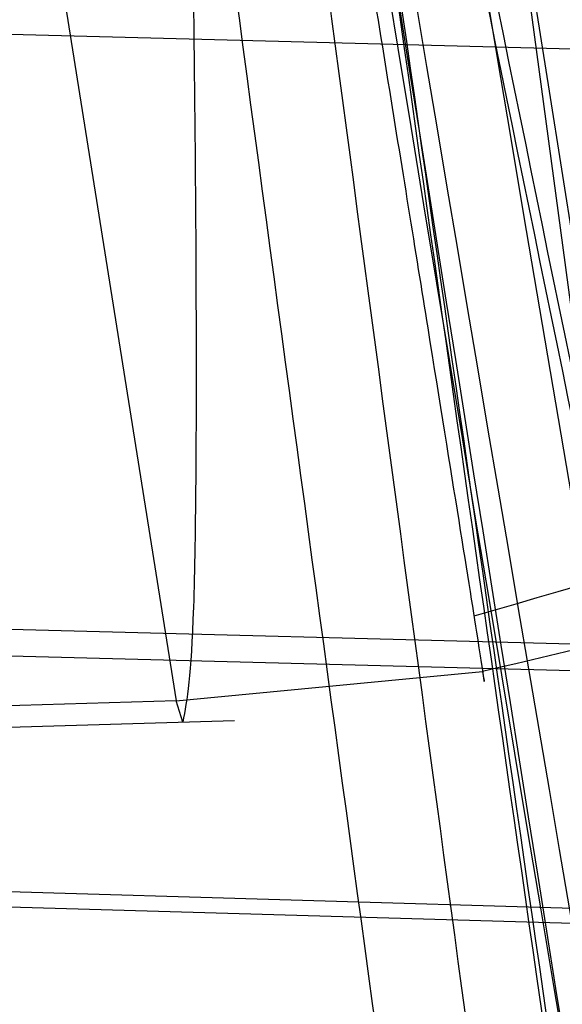
# Model space of a CAD drawing. Units: millimetres. Extents: x 17686 to 22431, y 26322 to 30805.
# Drawn here: x 19641 to 19641, y 28621 to 28621 of the extents above; entities that cross this region are included whole.
import ezdxf

# ---------------------------------------------------------------- set-up
doc = ezdxf.new("R2010")
doc.units = ezdxf.units.MM
doc.header["$LTSCALE"] = 200
doc.layers.add('OTWORY_MONTAŻOWE', color=1, linetype='Continuous')

msp = doc.modelspace()

# ---------------------------------------------------------------- linework, layer by layer
at = {"color": 7, "linetype": 'Continuous', "lineweight": 25}
for p, q in [((19640.43944563157, 28623.40532402015), (19640.72700106897, 28621.26603487079)), ((19640.43944563157, 28623.40532402022), (19640.72700106897, 28621.26603487086)), ((19640.43944563157, 28623.40532402022), (19640.72700106897, 28621.26603487086)), ((19640.66179368192, 28621.37708245837), (19640.67441409215, 28621.29768039632)), ((19640.74573470007, 28621.36734765198), (19640.5948292549, 28621.37126683509)), ((19640.60560057401, 28621.30673197519), (19640.75695413007, 28621.30281513173)), ((19640.60478517382, 28621.30387498472), (19640.76072624953, 28621.29981617923)), ((19640.60478517382, 28621.30387498479), (19640.76072624953, 28621.29981617931)), ((19640.60478517382, 28621.30387498479), (19640.76072624953, 28621.29981617931)), ((19640.67441408954, 28621.29768040893), (19640.70749089153, 28621.30084356293)), ((19640.67441408953, 28621.29768040901), (19640.70749089153, 28621.30084356301)), ((19640.67441408953, 28621.29768040901), (19640.70749089153, 28621.30084356301)), ((19640.67441408962, 28621.29768040915), (19640.60745937025, 28621.29568218574)), ((19640.67514494154, 28621.2953892889), (19640.67441408962, 28621.29768040912)), ((19640.67514494153, 28621.29538928897), (19640.67441408962, 28621.2976804092)), ((19640.67514494153, 28621.29538928897), (19640.67441408962, 28621.2976804092)), ((19640.60784704073, 28621.29338081737), (19640.68070820879, 28621.29555532177)), ((19640.60784704072, 28621.29338081743), (19640.68070820879, 28621.29555532185)), ((19640.60784704072, 28621.29338081743), (19640.68070820879, 28621.29555532185)), ((19640.61036918551, 28621.27843494212), (19640.76224008447, 28621.27398227256)), ((19640.61043554263, 28621.27679141116), (19640.77848989794, 28621.27186426191)), ((19640.61043554262, 28621.27679141124), (19640.77848989794, 28621.27186426199)), ((19640.61043554262, 28621.27679141124), (19640.77848989794, 28621.27186426199))]:
    msp.add_line(p, q, dxfattribs=at)
for centre, radius, start, end in [((19656.94750338998, 28621.30649547439), 25, 90, 180.0000000000091), ((19664.94750338998, 28613.30649547439), 25.00000000000364, 90, 180), ((19670.19086104753, 28626.27788503193), 30.00000000000147, 184.4587692278515, 190.9190903510049), ((19670.19086104753, 28626.27788503193), 29.99999999999951, 185.1992732192937, 193.6128669520689), ((19670.19086104753, 28626.27788503193), 30.00000000000146, 185.463189476405, 193.8696320186723)]:
    msp.add_arc(centre, radius, start, end, dxfattribs=at)
for points, knots in [([(19644.3419018258, 28611.0518774412), (19644.03218081481, 28611.60033408356), (19643.39958481566, 28612.72054054474), (19642.57347859602, 28614.50804902942), (19641.83207355301, 28616.41595978271), (19641.3258627449, 28618.05336823089), (19640.98830066399, 28619.38285524916), (19640.7694934275, 28620.38279768116), (19640.57592114223, 28621.44449042455), (19640.41345709808, 28622.56766186289), (19640.28974711377, 28623.75159322281), (19640.20687039386, 28624.9951326121), (19640.19627493355, 28625.84409621276), (19640.19086104754, 28626.27788502654)], [0, 0, 0, 0, 0.1179720214629273, 0.2409543626108593, 0.3689509120722961, 0.5019650876366544, 0.5626018010552353, 0.626741988655942, 0.6943858252660703, 0.7655334490922295, 0.8401849680509174, 0.9183404646805536, 0.9999999999999999, 0.9999999999999999, 0.9999999999999999, 0.9999999999999999]), ([(19640.19086104754, 28626.27788502654), (19640.20714418342, 28625.524619802), (19640.23846394791, 28624.07575334285), (19640.47665238749, 28621.99943856131), (19640.81172638382, 28620.11297062054), (19641.19492784402, 28618.53394355096), (19641.58611762507, 28617.20871108819), (19641.96790490668, 28616.08348482975), (19642.3844762239, 28614.99763913041), (19642.83226216284, 28613.95161247243), (19643.30884335703, 28612.9462767333), (19643.80791141046, 28611.98003601149), (19644.16533048375, 28611.35878595431), (19644.3419018258, 28611.0518774412)], [0, 0, 0, 0, 0.141771999131264, 0.2726910624491369, 0.392756962002567, 0.5019697999138752, 0.5779431176004269, 0.6523066397818544, 0.7250609700320123, 0.7962067540017823, 0.8657446832706339, 0.9336754996495233, 1, 1, 1, 1]), ([(19644.3419018258, 28611.05187744127), (19644.03218081481, 28611.60033408364), (19643.39958481565, 28612.72054054482), (19642.57347859602, 28614.5080490295), (19641.83207355301, 28616.41595978278), (19641.3258627449, 28618.05336823096), (19640.98830066399, 28619.38285524923), (19640.7694934275, 28620.38279768124), (19640.57592114222, 28621.44449042462), (19640.41345709808, 28622.56766186296), (19640.28974711377, 28623.75159322289), (19640.20687039386, 28624.99513261218), (19640.19627493354, 28625.84409621284), (19640.19086104753, 28626.27788502662)], [0, 0, 0, 0, 0.1179720214629241, 0.2409543626108563, 0.3689509120722937, 0.5019650876366526, 0.5626018010552337, 0.6267419886559407, 0.6943858252660693, 0.7655334490922288, 0.8401849680509168, 0.9183404646805533, 1, 1, 1, 1]), ([(19640.19086104753, 28626.27788502662), (19640.20714418342, 28625.52461980207), (19640.2384639479, 28624.07575334292), (19640.47665238749, 28621.99943856138), (19640.81172638382, 28620.11297062062), (19641.19492784402, 28618.53394355103), (19641.58611762507, 28617.20871108826), (19641.96790490668, 28616.08348482983), (19642.3844762239, 28614.99763913049), (19642.83226216284, 28613.95161247251), (19643.30884335703, 28612.94627673338), (19643.80791141046, 28611.98003601157), (19644.16533048375, 28611.35878595439), (19644.3419018258, 28611.05187744127)], [0, 0, 0, 0, 0.141771999131264, 0.2726910624491369, 0.392756962002567, 0.5019697999138752, 0.5779431176004269, 0.6523066397818545, 0.7250609700320124, 0.7962067540017823, 0.865744683270634, 0.9336754996495233, 1, 1, 1, 1]), ([(19644.3419018258, 28611.05187744127), (19644.03218081481, 28611.60033408364), (19643.39958481565, 28612.72054054482), (19642.57347859602, 28614.5080490295), (19641.83207355301, 28616.41595978278), (19641.3258627449, 28618.05336823096), (19640.98830066399, 28619.38285524923), (19640.7694934275, 28620.38279768124), (19640.57592114222, 28621.44449042462), (19640.41345709808, 28622.56766186296), (19640.28974711377, 28623.75159322289), (19640.20687039386, 28624.99513261218), (19640.19627493354, 28625.84409621284), (19640.19086104753, 28626.27788502662)], [0, 0, 0, 0, 0.1179720214629277, 0.2409543626108561, 0.3689509120722935, 0.5019650876366588, 0.5626018010552334, 0.6267419886559406, 0.6943858252660691, 0.7655334490922286, 0.8401849680509167, 0.9183404646805533, 1, 1, 1, 1]), ([(19640.19086104753, 28626.27788502662), (19640.20714418342, 28625.52461980207), (19640.2384639479, 28624.07575334292), (19640.47665238749, 28621.99943856138), (19640.81172638382, 28620.11297062062), (19641.19492784402, 28618.53394355103), (19641.58611762507, 28617.20871108826), (19641.96790490668, 28616.08348482983), (19642.3844762239, 28614.99763913049), (19642.83226216284, 28613.95161247251), (19643.30884335703, 28612.94627673338), (19643.80791141046, 28611.98003601156), (19644.16533048375, 28611.35878595439), (19644.3419018258, 28611.05187744127)], [0, 0, 0, 0, 0.141771999131264, 0.272691062449137, 0.3927569620025672, 0.5019697999138755, 0.5779431176004272, 0.6523066397818547, 0.7250609700320125, 0.7962067540017826, 0.865744683270634, 0.9336754996495236, 1, 1, 1, 1]), ([(19640.31144240015, 28625.3999658599), (19640.34725219486, 28624.67206596377), (19640.41879608552, 28623.21780488796), (19640.64830910995, 28621.77898786583), (19640.76294420124, 28621.0603405425)], [0, 0, 0, 0, 0.500529037205968, 1, 1, 1, 1]), ([(19640.31144240015, 28625.39996585996), (19640.34725219486, 28624.67206596384), (19640.41879608552, 28623.21780488803), (19640.64830910995, 28621.7789878659), (19640.76294420124, 28621.06034054258)], [0, 0, 0, 0, 0.500529037205968, 1, 1, 1, 1]), ([(19640.31144240015, 28625.39996585996), (19640.34725219486, 28624.67206596384), (19640.41879608552, 28623.21780488803), (19640.64830910995, 28621.7789878659), (19640.76294420124, 28621.06034054258)], [0, 0, 0, 0, 0.5005290372059679, 1, 1, 1, 1]), ([(19640.55632557315, 28625.3204304421), (19640.59191212497, 28624.61496446289), (19640.66301142339, 28623.20549561546), (19640.88375389473, 28621.81064216727), (19640.99401055862, 28621.11393941284)], [0, 0, 0, 0, 0.5005190292024144, 1, 1, 1, 1]), ([(19640.55632557315, 28625.32043044217), (19640.59191212497, 28624.61496446296), (19640.66301142338, 28623.20549561553), (19640.88375389473, 28621.81064216734), (19640.99401055861, 28621.11393941292)], [0, 0, 0, 0, 0.5005190292023841, 1, 1, 1, 1]), ([(19640.55632557315, 28625.32043044217), (19640.59191212497, 28624.61496446296), (19640.66301142338, 28623.20549561553), (19640.88375389473, 28621.81064216734), (19640.99401055861, 28621.11393941292)], [0, 0, 0, 0, 0.5005190292023812, 1, 1, 1, 1]), ([(19640.96980634932, 28621.25270253251), (19640.88944772116, 28621.75928669467), (19640.72872983687, 28622.77245897773), (19640.64722377777, 28623.79515524693), (19640.60647058898, 28624.30650537951)], [0, 0, 0, 0, 0.4999980463667014, 1, 1, 1, 1]), ([(19640.96980634932, 28621.25270253258), (19640.88944772115, 28621.75928669474), (19640.72872983686, 28622.7724589778), (19640.64722377777, 28623.79515524701), (19640.60647058898, 28624.30650537958)], [0, 0, 0, 0, 0.4999980463666777, 1, 1, 1, 1]), ([(19640.96980634932, 28621.25270253258), (19640.88944772115, 28621.75928669474), (19640.72872983686, 28622.7724589778), (19640.64722377777, 28623.79515524701), (19640.60647058898, 28624.30650537958)], [0, 0, 0, 0, 0.4999980463666683, 1, 1, 1, 1]), ([(19640.73814321916, 28621.12455568632), (19640.65387097011, 28621.65163103421), (19640.4853319761, 28622.70574730511), (19640.40192611852, 28623.77009359014), (19640.36022455165, 28624.30224935317)], [0, 0, 0, 0, 0.5000163287922768, 0.9999999999999999, 0.9999999999999999, 0.9999999999999999, 0.9999999999999999]), ([(19640.73814321916, 28621.12455568639), (19640.65387097011, 28621.65163103429), (19640.48533197609, 28622.70574730518), (19640.40192611852, 28623.77009359022), (19640.36022455164, 28624.30224935324)], [0, 0, 0, 0, 0.5000163287922768, 0.9999999999999999, 0.9999999999999999, 0.9999999999999999, 0.9999999999999999]), ([(19640.73814321916, 28621.12455568639), (19640.65387097011, 28621.65163103429), (19640.48533197609, 28622.70574730518), (19640.40192611852, 28623.77009359022), (19640.36022455164, 28624.30224935324)], [0, 0, 0, 0, 0.5000163287922768, 0.9999999999999999, 0.9999999999999999, 0.9999999999999999, 0.9999999999999999]), ([(19641.06499174597, 28620.72754693925), (19640.96970231729, 28621.26823204359), (19640.7787068793, 28622.35196598702), (19640.67878115421, 28623.44796831651), (19640.62870931753, 28623.99716472793)], [0, 0, 0, 0, 0.498909448776297, 1, 1, 1, 1]), ([(19641.06499174597, 28620.72754693932), (19640.96970231729, 28621.26823204366), (19640.7787068793, 28622.35196598709), (19640.6787811542, 28623.44796831658), (19640.62870931753, 28623.997164728)], [0, 0, 0, 0, 0.4989094487762982, 0.9999999999999999, 0.9999999999999999, 0.9999999999999999, 0.9999999999999999]), ([(19641.06499174597, 28620.72754693932), (19640.96970231729, 28621.26823204366), (19640.7787068793, 28622.35196598709), (19640.6787811542, 28623.44796831658), (19640.62870931753, 28623.997164728)], [0, 0, 0, 0, 0.498909448776324, 1, 1, 1, 1]), ([(19640.83550745549, 28620.59890390127), (19640.73692418684, 28621.15355764308), (19640.53976222406, 28622.26283938939), (19640.43724945888, 28623.38494452205), (19640.38599426553, 28623.94598407097)], [0, 0, 0, 0, 0.5000116008858753, 1, 1, 1, 1]), ([(19640.83550745549, 28620.59890390135), (19640.73692418684, 28621.15355764315), (19640.53976222406, 28622.26283938946), (19640.43724945888, 28623.38494452212), (19640.38599426553, 28623.94598407104)], [0, 0, 0, 0, 0.5000116008858753, 1, 1, 1, 1]), ([(19640.83550745549, 28620.59890390135), (19640.73692418684, 28621.15355764315), (19640.53976222406, 28622.26283938946), (19640.43724945888, 28623.38494452212), (19640.38599426553, 28623.94598407104)], [0, 0, 0, 0, 0.5000116008858755, 1, 1, 1, 1]), ([(19640.42449330308, 28623.55598322901), (19640.50563424591, 28622.82704715456), (19640.66789817241, 28621.36933634322), (19640.98917640388, 28619.93729915623), (19641.14979774029, 28619.22135981075)], [0, 0, 0, 0, 0.5000553393564657, 1, 1, 1, 1]), ([(19640.42449330308, 28623.55598322908), (19640.50563424591, 28622.82704715463), (19640.66789817241, 28621.3693363433), (19640.98917640388, 28619.93729915631), (19641.14979774029, 28619.22135981083)], [0, 0, 0, 0, 0.5000553393564657, 1, 1, 1, 1]), ([(19640.42449330308, 28623.55598322908), (19640.50563424591, 28622.82704715463), (19640.6678981724, 28621.3693363433), (19640.98917640388, 28619.93729915631), (19641.14979774029, 28619.22135981082)], [0, 0, 0, 0, 0.5000553393564657, 1, 1, 1, 1]), ([(19640.67160714066, 28623.49650777454), (19640.75117825473, 28622.7900378145), (19640.91030209251, 28621.37726117251), (19641.22007748902, 28619.98880209531), (19641.37494728652, 28619.29465279054)], [0, 0, 0, 0, 0.500057786235764, 1, 1, 1, 1]), ([(19640.67160714066, 28623.49650777462), (19640.75117825472, 28622.79003781458), (19640.91030209251, 28621.37726117259), (19641.22007748902, 28619.98880209539), (19641.37494728652, 28619.29465279062)], [0, 0, 0, 0, 0.5000577862357831, 1, 1, 1, 1]), ([(19640.67160714066, 28623.49650777462), (19640.75117825472, 28622.79003781458), (19640.91030209251, 28621.37726117259), (19641.22007748902, 28619.98880209539), (19641.37494728652, 28619.29465279062)], [0, 0, 0, 0, 0.5000577862358099, 1, 1, 1, 1]), ([(19641.39036602245, 28619.23133281573), (19641.23416463396, 28619.92415469921), (19640.92173665604, 28621.30991024334), (19640.75941218036, 28622.72123382238), (19640.67824339584, 28623.42695253167)], [0, 0, 0, 0, 0.4999596692307462, 1, 1, 1, 1]), ([(19641.39036602245, 28619.2313328158), (19641.23416463395, 28619.92415469928), (19640.92173665604, 28621.30991024341), (19640.75941218035, 28622.72123382246), (19640.67824339584, 28623.42695253174)], [0, 0, 0, 0, 0.4999596692307459, 1, 1, 1, 1]), ([(19641.39036602245, 28619.2313328158), (19641.23416463395, 28619.92415469928), (19640.92173665604, 28621.30991024341), (19640.75941218035, 28622.72123382246), (19640.67824339584, 28623.42695253174)], [0, 0, 0, 0, 0.4999596692307742, 1, 1, 1, 1]), ([(19641.16620614473, 28619.09055453018), (19641.00411282467, 28619.80521874064), (19640.67989846875, 28621.23466935971), (19640.51417404072, 28622.69112093255), (19640.43130474314, 28623.41940897215)], [0, 0, 0, 0, 0.4999572569489487, 1, 1, 1, 1]), ([(19641.16620614472, 28619.09055453025), (19641.00411282467, 28619.80521874071), (19640.67989846874, 28621.23466935979), (19640.51417404072, 28622.69112093262), (19640.43130474313, 28623.41940897222)], [0, 0, 0, 0, 0.4999572569489487, 1, 1, 1, 1]), ([(19641.16620614472, 28619.09055453025), (19641.00411282467, 28619.80521874071), (19640.67989846874, 28621.23466935979), (19640.51417404072, 28622.69112093262), (19640.43130474313, 28623.41940897222)], [0, 0, 0, 0, 0.4999572569489487, 1, 1, 1, 1]), ([(19640.76429387349, 28620.4403218116), (19640.76596599891, 28620.43188624022), (19640.76938167905, 28620.41465474967), (19640.7398012797, 28620.56387390241), (19640.68831507954, 28620.83398165493), (19640.62117076831, 28621.20913103127), (19640.54877764755, 28621.64985990264), (19640.48160627657, 28622.10336555189), (19640.44119382215, 28622.40783233087), (19640.42369262165, 28622.54756636392), (19640.42091666662, 28622.5697302944)], [0, 0, 0, 0, 0.1311559287850427, 0.2679145303965451, 0.4057621242915186, 0.5459132649325952, 0.6872388431047488, 0.8322805511037161, 0.9733971594223351, 1, 1, 1, 1]), ([(19640.76429387349, 28620.44032181168), (19640.76596599891, 28620.43188624029), (19640.76938167904, 28620.41465474975), (19640.73980127969, 28620.56387390249), (19640.68831507954, 28620.833981655), (19640.62117076831, 28621.20913103134), (19640.54877764755, 28621.64985990271), (19640.48160627657, 28622.10336555196), (19640.44119382215, 28622.40783233095), (19640.42369262164, 28622.547566364), (19640.42091666662, 28622.56973029447)], [0, 0, 0, 0, 0.1311559287850427, 0.2679145303965451, 0.4057621242915186, 0.5459132649325952, 0.6872388431047488, 0.8322805511037161, 0.9733971594223351, 1, 1, 1, 1]), ([(19640.76429387349, 28620.44032181168), (19640.76596599891, 28620.43188624029), (19640.76938167904, 28620.41465474975), (19640.73980127969, 28620.56387390249), (19640.68831507954, 28620.833981655), (19640.62117076831, 28621.20913103134), (19640.54877764755, 28621.64985990271), (19640.48160627657, 28622.10336555196), (19640.44119382215, 28622.40783233095), (19640.42369262164, 28622.547566364), (19640.42091666662, 28622.56973029447)], [0, 0, 0, 0, 0.1311559287850441, 0.2679145303965569, 0.4057621242915147, 0.5459132649326217, 0.6872388431047767, 0.8322805511037457, 0.9733971594223347, 1, 1, 1, 1]), ([(19640.54857600253, 28622.56762802693), (19640.56047460811, 28622.4574600948), (19640.58420917959, 28622.2377042045), (19640.63018848979, 28621.84571339513), (19640.68017538001, 28621.45057712333), (19640.73054594253, 28621.07920445011), (19640.77543441648, 28620.76617778478), (19640.80909881877, 28620.5414296707), (19640.82840588588, 28620.41591545414), (19640.82574239605, 28620.43322422189), (19640.82441081054, 28620.44187756993)], [0, 0, 0, 0, 0.125213640686908, 0.2497680999653479, 0.3746669012227327, 0.4995197359077259, 0.6245103536016972, 0.7496270609325029, 0.8748285138930333, 1, 1, 1, 1]), ([(19640.54857600253, 28622.56762802701), (19640.5604746081, 28622.45746009487), (19640.58420917959, 28622.23770420458), (19640.63018848979, 28621.84571339521), (19640.68017538001, 28621.4505771234), (19640.73054594252, 28621.07920445019), (19640.77543441648, 28620.76617778485), (19640.80909881876, 28620.54142967078), (19640.82840588588, 28620.41591545421), (19640.82574239605, 28620.43322422196), (19640.82441081053, 28620.44187757001)], [0, 0, 0, 0, 0.1252136406868045, 0.2497680999652812, 0.3746669012226929, 0.4995197359076727, 0.6245103536018541, 0.7496270609326967, 0.8748285138929963, 1, 1, 1, 1]), ([(19640.54857600253, 28622.56762802701), (19640.5604746081, 28622.45746009487), (19640.58420917959, 28622.23770420458), (19640.63018848979, 28621.84571339521), (19640.68017538001, 28621.4505771234), (19640.73054594252, 28621.07920445019), (19640.77543441648, 28620.76617778485), (19640.80909881876, 28620.54142967078), (19640.82840588588, 28620.41591545421), (19640.82574239605, 28620.43322422196), (19640.82441081053, 28620.44187757001)], [0, 0, 0, 0, 0.1252136406867999, 0.249768099965204, 0.3746669012226704, 0.4995197359076634, 0.6245103536018675, 0.7496270609327069, 0.8748285138930011, 1, 1, 1, 1]), ([(19640.90546892854, 28620.52813461193), (19640.90355822092, 28620.53518047776), (19640.89972208438, 28620.54932649529), (19640.8802256558, 28620.62234541275), (19640.85301892234, 28620.72762078125), (19640.8084015038, 28620.91016306014), (19640.74343574863, 28621.19646358271), (19640.6662096295, 28621.5778922814), (19640.59727868849, 28621.95547274888), (19640.55117261317, 28622.23123381387), (19640.52424509371, 28622.39839533532), (19640.50979978801, 28622.49014944804), (19640.50097508529, 28622.54644801951), (19640.50056862196, 28622.54905366537), (19640.50036641553, 28622.55034991593)], [0, 0, 0, 0, 0.05963518486159604, 0.1197298373816068, 0.1806217523861675, 0.2430235165043527, 0.3702749368221137, 0.5002351228662671, 0.6303164477462373, 0.7576841933919268, 0.8199173129118468, 0.8808775204513659, 0.9407392296015712, 1, 1, 1, 1]), ([(19640.90546892853, 28620.52813461201), (19640.90355822092, 28620.53518047784), (19640.89972208438, 28620.54932649536), (19640.8802256558, 28620.62234541283), (19640.85301892233, 28620.72762078133), (19640.8084015038, 28620.91016306022), (19640.74343574863, 28621.19646358279), (19640.6662096295, 28621.57789228148), (19640.59727868849, 28621.95547274896), (19640.55117261317, 28622.23123381395), (19640.52424509371, 28622.3983953354), (19640.50979978801, 28622.49014944812), (19640.50097508529, 28622.54644801958), (19640.50056862196, 28622.54905366544), (19640.50036641553, 28622.550349916)], [0, 0, 0, 0, 0.05963518486159091, 0.1197298373811873, 0.180621752386081, 0.2430235165045852, 0.3702749368221405, 0.5002351228662828, 0.6303164477462417, 0.7576841933919204, 0.819917312911835, 0.8808775204510921, 0.9407392296015763, 1, 1, 1, 1]), ([(19640.90546892853, 28620.52813461201), (19640.90355822092, 28620.53518047784), (19640.89972208438, 28620.54932649536), (19640.8802256558, 28620.62234541283), (19640.85301892233, 28620.72762078133), (19640.8084015038, 28620.91016306022), (19640.74343574863, 28621.19646358278), (19640.6662096295, 28621.57789228148), (19640.59727868849, 28621.95547274896), (19640.55117261317, 28622.23123381395), (19640.52424509371, 28622.3983953354), (19640.50979978801, 28622.49014944812), (19640.50097508529, 28622.54644801958), (19640.50056862196, 28622.54905366544), (19640.50036641553, 28622.550349916)], [0, 0, 0, 0, 0.05963518486158877, 0.1197298373811892, 0.1806217523861085, 0.2430235165045178, 0.3702749368221466, 0.5002351228662616, 0.6303164477462652, 0.7576841933920299, 0.8199173129118388, 0.8808775204510815, 0.9407392296015696, 1, 1, 1, 1]), ([(19640.50036641653, 28622.55034991593), (19640.50144304211, 28622.54335808054), (19640.50360239247, 28622.52933480018), (19640.51514894355, 28622.45651215179), (19640.53214359325, 28622.35068761556), (19640.56217783981, 28622.16720479591), (19640.6116925534, 28621.87824839012), (19640.68319326767, 28621.49594224738), (19640.76097174385, 28621.11992737237), (19640.82416566739, 28620.84625611441), (19640.86551900613, 28620.67996463608), (19640.8892307794, 28620.58834983375), (19640.90436091832, 28620.53200091327), (19640.9051008741, 28620.52941890922), (19640.90546893053, 28620.52813461193)], [0, 0, 0, 0, 0.059456657323591, 0.1192501437764797, 0.1799548793530779, 0.242142632149892, 0.3689703135997781, 0.4988048306877986, 0.6290702285668708, 0.7567853417463465, 0.819288197698416, 0.8804750380080747, 0.9405478914500863, 1, 1, 1, 1]), ([(19640.50036641653, 28622.550349916), (19640.5014430421, 28622.54335808062), (19640.50360239247, 28622.52933480026), (19640.51514894355, 28622.45651215186), (19640.53214359324, 28622.35068761563), (19640.56217783981, 28622.16720479599), (19640.6116925534, 28621.8782483902), (19640.68319326766, 28621.49594224746), (19640.76097174385, 28621.11992737245), (19640.82416566739, 28620.84625611448), (19640.86551900613, 28620.67996463615), (19640.88923077939, 28620.58834983383), (19640.90436091831, 28620.53200091335), (19640.9051008741, 28620.5294189093), (19640.90546893053, 28620.52813461201)], [0, 0, 0, 0, 0.05945665732358851, 0.1192501437764747, 0.1799548793530704, 0.2421426321500817, 0.3689703135998323, 0.4988048306878474, 0.6290702285669142, 0.7567853417463846, 0.8192881976984514, 0.880475038008363, 0.9405478914500888, 1, 1, 1, 1]), ([(19640.50036641653, 28622.550349916), (19640.5014430421, 28622.54335808062), (19640.50360239247, 28622.52933480026), (19640.51514894355, 28622.45651215186), (19640.53214359324, 28622.35068761563), (19640.56217783981, 28622.16720479599), (19640.6116925534, 28621.8782483902), (19640.68319326766, 28621.49594224746), (19640.76097174385, 28621.11992737245), (19640.82416566739, 28620.84625611448), (19640.86551900613, 28620.67996463615), (19640.8892307794, 28620.58834983383), (19640.90436091831, 28620.53200091335), (19640.9051008741, 28620.5294189093), (19640.90546893053, 28620.52813461201)], [0, 0, 0, 0, 0.05945665732358648, 0.119250143776211, 0.1799548793530438, 0.2421426321500523, 0.3689703135997646, 0.4988048306877381, 0.6290702285668044, 0.7567853417464084, 0.8192881976984486, 0.8804750380081043, 0.9405478914500888, 0.9999999999999999, 0.9999999999999999, 0.9999999999999999, 0.9999999999999999]), ([(19640.74619671965, 28620.53230041256), (19640.74539863217, 28620.53636149744), (19640.74379748848, 28620.54450895071), (19640.72136266913, 28620.66039721121), (19640.68619332856, 28620.84725372277), (19640.63756045709, 28621.11695681745), (19640.57931162196, 28621.46079259666), (19640.51929861827, 28621.84494384161), (19640.4711917409, 28622.18290248181), (19640.43968634774, 28622.42070586408), (19640.4260929217, 28622.52835408932), (19640.42418304311, 28622.54359755038), (19640.42358863107, 28622.54834177696)], [0, 0, 0, 0, 0.08367958209863843, 0.1678801367382022, 0.259426738749952, 0.3642718576774038, 0.4840401774287066, 0.6177057577801623, 0.7525157160883386, 0.8531603440100661, 0.9542990534889676, 1, 1, 1, 1]), ([(19640.42358863114, 28622.5483417773), (19640.42409893024, 28622.54422511221), (19640.42512639729, 28622.53593636991), (19640.43998273211, 28622.41876442265), (19640.46497189435, 28622.22958131271), (19640.50292502763, 28621.95826879857), (19640.55467316251, 28621.61484024003), (19640.61729493439, 28621.2324421256), (19640.67694769048, 28620.89673003643), (19640.72150952386, 28620.65937012419), (19640.74230483079, 28620.55224594586), (19640.74527795409, 28620.53700899234), (19640.74619671965, 28620.53230041256)], [0, 0, 0, 0, 0.08370312623789651, 0.1685329329866612, 0.2603960252090149, 0.3651375461176858, 0.4843168591716487, 0.616872054336455, 0.7522886228482737, 0.8532131486758406, 0.954639383779815, 1, 1, 1, 1]), ([(19640.74619671965, 28620.53230041264), (19640.74539863217, 28620.53636149752), (19640.74379748848, 28620.54450895078), (19640.72136266913, 28620.66039721128), (19640.68619332856, 28620.84725372285), (19640.63756045709, 28621.11695681753), (19640.57931162195, 28621.46079259674), (19640.51929861827, 28621.84494384169), (19640.4711917409, 28622.18290248188), (19640.43968634773, 28622.42070586416), (19640.4260929217, 28622.52835408939), (19640.42418304311, 28622.54359755046), (19640.42358863106, 28622.54834177704)], [0, 0, 0, 0, 0.08367958209863843, 0.1678801367382022, 0.259426738749952, 0.3642718576774038, 0.4840401774287066, 0.6177057577801623, 0.7525157160883386, 0.8531603440100661, 0.9542990534889676, 1, 1, 1, 1]), ([(19640.42358863114, 28622.54834177738), (19640.42409893024, 28622.54422511228), (19640.42512639729, 28622.53593636999), (19640.43998273211, 28622.41876442272), (19640.46497189435, 28622.22958131279), (19640.50292502763, 28621.95826879865), (19640.55467316251, 28621.6148402401), (19640.61729493439, 28621.23244212568), (19640.67694769048, 28620.8967300365), (19640.72150952385, 28620.65937012427), (19640.74230483079, 28620.55224594594), (19640.74527795408, 28620.53700899242), (19640.74619671965, 28620.53230041263)], [0, 0, 0, 0, 0.08370312623789651, 0.1685329329866612, 0.2603960252090149, 0.3651375461176858, 0.4843168591716487, 0.616872054336455, 0.7522886228482737, 0.8532131486758406, 0.954639383779815, 1, 1, 1, 1]), ([(19640.74619671965, 28620.53230041264), (19640.74539863217, 28620.53636149752), (19640.74379748848, 28620.54450895078), (19640.72136266913, 28620.66039721128), (19640.68619332856, 28620.84725372285), (19640.63756045709, 28621.11695681753), (19640.57931162195, 28621.46079259674), (19640.51929861827, 28621.84494384169), (19640.4711917409, 28622.18290248188), (19640.43968634773, 28622.42070586416), (19640.4260929217, 28622.52835408939), (19640.42418304311, 28622.54359755046), (19640.42358863106, 28622.54834177704)], [0, 0, 0, 0, 0.08367958209863768, 0.1678801367381889, 0.2594267387499388, 0.3642718576774225, 0.4840401774287256, 0.6177057577801813, 0.752515716088324, 0.8531603440100518, 0.9542990534889668, 0.9999999999999999, 0.9999999999999999, 0.9999999999999999, 0.9999999999999999]), ([(19640.42358863114, 28622.54834177738), (19640.42409893024, 28622.54422511228), (19640.42512639729, 28622.53593636999), (19640.43998273211, 28622.41876442272), (19640.46497189435, 28622.22958131279), (19640.50292502763, 28621.95826879865), (19640.55467316251, 28621.6148402401), (19640.61729493439, 28621.23244212568), (19640.67694769048, 28620.8967300365), (19640.72150952385, 28620.65937012426), (19640.74230483079, 28620.55224594594), (19640.74527795408, 28620.53700899242), (19640.74619671965, 28620.53230041263)], [0, 0, 0, 0, 0.08370312623790088, 0.1685329329866656, 0.260396025208994, 0.3651375461176649, 0.4843168591716278, 0.6168720543364341, 0.7522886228482527, 0.8532131486758459, 0.9546393837798203, 1, 1, 1, 1]), ([(19640.75695413053, 28621.30281513193), (19640.75785858448, 28621.29933095916), (19640.75967162981, 28621.29234667523), (19640.75509839795, 28621.31051771592), (19640.74578372931, 28621.34767050099), (19640.72639368966, 28621.42414399531), (19640.69207236288, 28621.56643074223), (19640.64334495912, 28621.77876706816), (19640.59516042296, 28622.00506812342), (19640.55468018062, 28622.2113517587), (19640.52552440202, 28622.36951086386), (19640.51843456579, 28622.41059066006), (19640.51489475353, 28622.43110097393)], [0, 0, 0, 0, 0.06250961645219266, 0.1253051838568076, 0.1880899895421729, 0.2504981904171527, 0.3758071941669121, 0.5014100131704502, 0.6265328116776806, 0.7516647411722015, 0.8760112129388555, 1, 1, 1, 1]), ([(19640.75695413053, 28621.302815132), (19640.75785858448, 28621.29933095924), (19640.75967162981, 28621.29234667531), (19640.75509839795, 28621.31051771599), (19640.74578372931, 28621.34767050107), (19640.72639368966, 28621.42414399539), (19640.69207236287, 28621.56643074231), (19640.64334495912, 28621.77876706823), (19640.59516042296, 28622.0050681235), (19640.55468018062, 28622.21135175877), (19640.52552440202, 28622.36951086394), (19640.51843456579, 28622.41059066014), (19640.51489475353, 28622.431100974)], [0, 0, 0, 0, 0.06250961645221181, 0.1253051838573387, 0.1880899895422367, 0.250498190417684, 0.375807194166826, 0.5014100131703962, 0.6265328116776346, 0.7516647411721876, 0.8760112129390543, 1, 1, 1, 1]), ([(19640.75695413053, 28621.302815132), (19640.75785858448, 28621.29933095924), (19640.75967162981, 28621.29234667531), (19640.75509839795, 28621.31051771599), (19640.74578372931, 28621.34767050107), (19640.72639368966, 28621.42414399539), (19640.69207236287, 28621.56643074231), (19640.64334495912, 28621.77876706823), (19640.59516042296, 28622.0050681235), (19640.55468018062, 28622.21135175877), (19640.52552440202, 28622.36951086394), (19640.51843456579, 28622.41059066014), (19640.51489475353, 28622.431100974)], [0, 0, 0, 0, 0.06250961645223696, 0.1253051838568932, 0.1880899895420684, 0.2504981904172995, 0.3758071941668167, 0.501410013170494, 0.6265328116778549, 0.751664741172449, 0.8760112129390043, 1, 1, 1, 1]), ([(19640.57285163153, 28622.19675953193), (19640.59115029611, 28622.0995968406), (19640.62768311911, 28621.90561397416), (19640.68384489354, 28621.63952393195), (19640.72002780058, 28621.47864732968), (19640.73918639364, 28621.39518940084), (19640.74355788597, 28621.3766029475), (19640.74573469953, 28621.36734769993)], [0, 0, 0, 0, 0.2507884624377422, 0.5006928497371188, 0.7500207914057291, 0.8755211969459064, 1, 1, 1, 1]), ([(19640.57285163153, 28622.196759532), (19640.5911502961, 28622.09959684067), (19640.62768311911, 28621.90561397424), (19640.68384489353, 28621.63952393203), (19640.72002780058, 28621.47864732976), (19640.73918639364, 28621.39518940091), (19640.74355788597, 28621.37660294758), (19640.74573469953, 28621.3673477)], [0, 0, 0, 0, 0.2507884624377549, 0.5006928497371443, 0.7500207914057672, 0.8755211969466383, 1, 1, 1, 1]), ([(19640.57285163153, 28622.196759532), (19640.5911502961, 28622.09959684067), (19640.62768311911, 28621.90561397424), (19640.68384489353, 28621.63952393203), (19640.72002780058, 28621.47864732976), (19640.73918639364, 28621.39518940091), (19640.74355788597, 28621.37660294758), (19640.74573469953, 28621.3673477)], [0, 0, 0, 0, 0.2507884624377741, 0.5006928497371826, 0.750020791405984, 0.8755211969459125, 1, 1, 1, 1]), ([(19640.49015910926, 28622.05079331613), (19640.51404600801, 28621.88875333015), (19640.56181854417, 28621.56468191464), (19640.63214915816, 28621.14713367143), (19640.68658207657, 28620.8452953431), (19640.70315295393, 28620.75735290613), (19640.71074636163, 28620.71705432904)], [0, 0, 0, 0, 0.2598581214282633, 0.5197025211637852, 0.7799093857060349, 1, 1, 1, 1]), ([(19640.49015910926, 28622.0507933162), (19640.51404600801, 28621.88875333022), (19640.56181854417, 28621.56468191471), (19640.63214915816, 28621.14713367151), (19640.68658207657, 28620.84529534318), (19640.70315295393, 28620.75735290621), (19640.71074636163, 28620.71705432911)], [0, 0, 0, 0, 0.2598581214282633, 0.5197025211637852, 0.7799093857060349, 1, 1, 1, 1]), ([(19640.49015910926, 28622.0507933162), (19640.51404600801, 28621.88875333022), (19640.56181854417, 28621.56468191471), (19640.63214915816, 28621.14713367151), (19640.68658207657, 28620.84529534318), (19640.70315295393, 28620.75735290621), (19640.71074636163, 28620.71705432911)], [0, 0, 0, 0, 0.2598581214282666, 0.5197025211637428, 0.779909385706032, 0.9999999999999999, 0.9999999999999999, 0.9999999999999999, 0.9999999999999999]), ([(19640.77354326114, 28620.71870387021), (19640.76649556745, 28620.76603273019), (19640.75238781458, 28620.86077349071), (19640.70716287145, 28621.17777055065), (19640.65247593111, 28621.58371799426), (19640.61481097768, 28621.89516792669), (19640.59597429468, 28622.05092767457)], [0, 0, 0, 0, 0.2498426974592102, 0.5001237548922423, 0.750006052962387, 1, 1, 1, 1]), ([(19640.77354326114, 28620.71870387028), (19640.76649556745, 28620.76603273027), (19640.75238781458, 28620.86077349079), (19640.70716287145, 28621.17777055072), (19640.65247593111, 28621.58371799434), (19640.61481097768, 28621.89516792676), (19640.59597429467, 28622.05092767465)], [0, 0, 0, 0, 0.2498426974591968, 0.5001237548924327, 0.7500060529623431, 1, 1, 1, 1]), ([(19640.77354326114, 28620.71870387028), (19640.76649556745, 28620.76603273027), (19640.75238781458, 28620.86077349079), (19640.70716287145, 28621.17777055072), (19640.65247593111, 28621.58371799434), (19640.61481097768, 28621.89516792676), (19640.59597429467, 28622.05092767465)], [0, 0, 0, 0, 0.2498426974590876, 0.5001237548926103, 0.7500060529626028, 1, 1, 1, 1]), ([(19640.5815752906, 28621.45189322049), (19640.61559162414, 28621.25100559512), (19640.68368980194, 28620.84884346285), (19640.78614201133, 28620.32581561136), (19640.86928307906, 28619.93118268842), (19640.91835957992, 28619.71111278283), (19640.92157579711, 28619.69687907384), (19640.87690411873, 28619.89655606234), (19640.79321149343, 28620.28978037015), (19640.68762890822, 28620.83026993076), (19640.6040879433, 28621.30833958156), (19640.56150239507, 28621.57703587561), (19640.55196316468, 28621.63722427187)], [0, 0, 0, 0, 0.1037025021044026, 0.2076047207565618, 0.3132693835799897, 0.4214529471028207, 0.5310311160363536, 0.6413772583114533, 0.7524511530733018, 0.8618494992360248, 0.9690540685980974, 1, 1, 1, 1]), ([(19640.58157529059, 28621.45189322057), (19640.61559162414, 28621.25100559519), (19640.68368980194, 28620.84884346293), (19640.78614201133, 28620.32581561144), (19640.86928307906, 28619.9311826885), (19640.91835957991, 28619.71111278291), (19640.92157579711, 28619.69687907391), (19640.87690411873, 28619.89655606241), (19640.79321149343, 28620.28978037023), (19640.68762890822, 28620.83026993084), (19640.6040879433, 28621.30833958164), (19640.56150239507, 28621.57703587569), (19640.55196316468, 28621.63722427195)], [0, 0, 0, 0, 0.1037025021044026, 0.2076047207565618, 0.3132693835799897, 0.4214529471028207, 0.5310311160363536, 0.6413772583114533, 0.7524511530733018, 0.8618494992360248, 0.9690540685980974, 1, 1, 1, 1]), ([(19640.58157529059, 28621.45189322057), (19640.61559162414, 28621.25100559519), (19640.68368980194, 28620.84884346293), (19640.78614201133, 28620.32581561144), (19640.86928307906, 28619.9311826885), (19640.91835957991, 28619.71111278291), (19640.92157579711, 28619.69687907391), (19640.87690411873, 28619.89655606241), (19640.79321149343, 28620.28978037023), (19640.68762890822, 28620.83026993084), (19640.6040879433, 28621.30833958164), (19640.56150239507, 28621.57703587569), (19640.55196316468, 28621.63722427195)], [0, 0, 0, 0, 0.1037025021044034, 0.2076047207565792, 0.3132693835799963, 0.4214529471028295, 0.5310311160363632, 0.641377258311464, 0.7524511530733022, 0.8618494992360416, 0.9690540685980972, 1, 1, 1, 1]), ([(19640.66165419453, 28621.63708523893), (19640.67873358382, 28621.5133316603), (19640.71274178982, 28621.26691551957), (19640.76636500688, 28620.91022214363), (19640.81859092745, 28620.58165061544), (19640.88285081654, 28620.19893553201), (19640.94709986464, 28619.84320622298), (19640.97995748135, 28619.67061475276), (19640.96071023351, 28619.77110886517), (19640.90464614432, 28620.07638920116), (19640.84420571392, 28620.42844947461), (19640.79336880874, 28620.73976612264), (19640.73985931322, 28621.0849970228), (19640.70492137053, 28621.3296564693), (19640.68744649653, 28621.45202752694)], [0, 0, 0, 0, 0.06339658572411505, 0.1262342645887934, 0.1890504500197295, 0.2518145646998724, 0.3760955819394625, 0.5000084858456968, 0.6239173632397272, 0.7482109338923838, 0.8110775102533072, 0.8737793122560382, 0.9368683315713721, 1, 1, 1, 1]), ([(19640.66165419453, 28621.637085239), (19640.67873358382, 28621.51333166037), (19640.71274178981, 28621.26691551965), (19640.76636500688, 28620.9102221437), (19640.81859092744, 28620.58165061551), (19640.88285081653, 28620.19893553209), (19640.94709986464, 28619.84320622306), (19640.97995748135, 28619.67061475283), (19640.96071023351, 28619.77110886524), (19640.90464614432, 28620.07638920124), (19640.84420571392, 28620.42844947469), (19640.79336880874, 28620.73976612272), (19640.73985931322, 28621.08499702288), (19640.70492137052, 28621.32965646937), (19640.68744649653, 28621.452027527)], [0, 0, 0, 0, 0.06339658572411357, 0.1262342645887904, 0.1890504500197251, 0.2518145646998666, 0.3760955819394536, 0.5000084858456851, 0.6239173632397127, 0.7482109338923663, 0.8110775102533921, 0.8737793122560412, 0.9368683315713737, 1, 1, 1, 1]), ([(19640.66165419453, 28621.637085239), (19640.67873358382, 28621.51333166037), (19640.71274178981, 28621.26691551965), (19640.76636500688, 28620.9102221437), (19640.81859092744, 28620.58165061551), (19640.88285081653, 28620.19893553209), (19640.94709986464, 28619.84320622306), (19640.97995748135, 28619.67061475283), (19640.96071023351, 28619.77110886524), (19640.90464614432, 28620.07638920124), (19640.84420571392, 28620.42844947469), (19640.79336880874, 28620.73976612272), (19640.73985931322, 28621.08499702288), (19640.70492137052, 28621.32965646937), (19640.68744649653, 28621.452027527)], [0, 0, 0, 0, 0.0633965857241109, 0.1262342645887671, 0.1890504500196991, 0.2518145646998061, 0.3760955819393264, 0.5000084858458413, 0.6239173632397169, 0.7482109338923469, 0.811077510253369, 0.8737793122560309, 0.9368683315714061, 1, 1, 1, 1]), ([(19640.70661178333, 28621.30688061801), (19640.73075324828, 28621.31380608065), (19640.77680927457, 28621.32701817401), (19640.83199154219, 28621.36707290941), (19640.87043289062, 28621.41092002548), (19640.90014779862, 28621.46494876721), (19640.91897231572, 28621.52792580435), (19640.91525760608, 28621.57142235357), (19640.91352220054, 28621.59174269093)], [0, 0, 0, 0, 0.1836348505787261, 0.3503305007380769, 0.4937065008685281, 0.6168567698463411, 0.8210064974343735, 1, 1, 1, 1]), ([(19640.70661178332, 28621.30688061809), (19640.73075324828, 28621.31380608072), (19640.77680927456, 28621.32701817409), (19640.83199154219, 28621.36707290949), (19640.87043289062, 28621.41092002555), (19640.90014779862, 28621.46494876728), (19640.91897231571, 28621.52792580442), (19640.91525760608, 28621.57142235364), (19640.91352220053, 28621.59174269101)], [0, 0, 0, 0, 0.1836348505788063, 0.3503305007383896, 0.4937065008686134, 0.6168567698468805, 0.8210064974331526, 0.9999999999999999, 0.9999999999999999, 0.9999999999999999, 0.9999999999999999]), ([(19640.70661178332, 28621.30688061809), (19640.73075324828, 28621.31380608072), (19640.77680927456, 28621.32701817409), (19640.83199154219, 28621.36707290949), (19640.87043289062, 28621.41092002555), (19640.90014779862, 28621.46494876728), (19640.91897231571, 28621.52792580442), (19640.91525760608, 28621.57142235364), (19640.91352220053, 28621.59174269101)], [0, 0, 0, 0, 0.1836348505787919, 0.3503305007380729, 0.4937065008683998, 0.6168567698464313, 0.8210064974337712, 0.9999999999999999, 0.9999999999999999, 0.9999999999999999, 0.9999999999999999]), ([(19640.91352234327, 28621.59174179913), (19640.91544195893, 28621.56278723888), (19640.91938384689, 28621.50332969487), (19640.89068724105, 28621.43074579064), (19640.85289747379, 28621.37846478245), (19640.8133803817, 28621.34285139502), (19640.76431998373, 28621.31431184402), (19640.72671035464, 28621.30539850339), (19640.70749089153, 28621.30084356293)], [0, 0, 0, 0, 0.2186452675789634, 0.4489831829147981, 0.5741459582579281, 0.7076289197312476, 0.8505910500433692, 1, 1, 1, 1]), ([(19640.91352234327, 28621.5917417992), (19640.91544195893, 28621.56278723896), (19640.91938384689, 28621.50332969495), (19640.89068724105, 28621.43074579072), (19640.85289747379, 28621.37846478253), (19640.8133803817, 28621.34285139509), (19640.76431998372, 28621.3143118441), (19640.72671035464, 28621.30539850347), (19640.70749089153, 28621.30084356301)], [0, 0, 0, 0, 0.218645267578959, 0.4489831829147889, 0.5741459582578821, 0.7076289197314142, 0.8505910500433607, 1, 1, 1, 1]), ([(19640.91352234327, 28621.5917417992), (19640.91544195893, 28621.56278723896), (19640.91938384689, 28621.50332969495), (19640.89068724105, 28621.43074579071), (19640.85289747379, 28621.37846478253), (19640.8133803817, 28621.34285139509), (19640.76431998372, 28621.3143118441), (19640.72671035464, 28621.30539850347), (19640.70749089153, 28621.30084356301)], [0, 0, 0, 0, 0.2186452675789179, 0.4489831829146705, 0.5741459582578363, 0.7076289197313994, 0.8505910500433674, 1, 1, 1, 1]), ([(19640.70749089153, 28621.30084356293), (19640.7077159535, 28621.29964099151), (19640.70806215909, 28621.29779111453), (19640.70530091135, 28621.31512377548), (19640.70206373851, 28621.33528128084), (19640.69765439555, 28621.36260717598), (19640.6909530628, 28621.40403533186), (19640.68493872747, 28621.44108317426), (19640.68102903165, 28621.4651665994)], [0, 0, 0, 0, 0.2395182705893308, 0.368443262042734, 0.5000081382213579, 0.6315699064192937, 0.7604972921926654, 1, 1, 1, 1]), ([(19640.70749089153, 28621.30084356301), (19640.7077159535, 28621.29964099159), (19640.70806215908, 28621.2977911146), (19640.70530091134, 28621.31512377555), (19640.7020637385, 28621.33528128091), (19640.69765439555, 28621.36260717606), (19640.6909530628, 28621.40403533193), (19640.68493872747, 28621.44108317434), (19640.68102903165, 28621.46516659948)], [0, 0, 0, 0, 0.2395182705893949, 0.3684432620428327, 0.5000081382214918, 0.6315699064192289, 0.760497292191792, 0.9999999999999999, 0.9999999999999999, 0.9999999999999999, 0.9999999999999999]), ([(19640.70749089153, 28621.30084356301), (19640.7077159535, 28621.29964099159), (19640.70806215908, 28621.2977911146), (19640.70530091134, 28621.31512377555), (19640.7020637385, 28621.33528128091), (19640.69765439555, 28621.36260717606), (19640.6909530628, 28621.40403533193), (19640.68493872747, 28621.44108317434), (19640.68102903165, 28621.46516659948)], [0, 0, 0, 0, 0.2395182705893131, 0.3684432620425878, 0.5000081382213725, 0.6315699064192919, 0.7604972921923664, 0.9999999999999999, 0.9999999999999999, 0.9999999999999999, 0.9999999999999999]), ([(19640.69521640237, 28621.44867794439), (19640.7064062994, 28621.42053065804), (19640.72633233718, 28621.37040831204), (19640.74133158296, 28621.33329801896), (19640.7479076782, 28621.31702781277)], [0, 0, 0, 0, 0.561571605984718, 1, 1, 1, 1]), ([(19640.69521640237, 28621.44867794446), (19640.7064062994, 28621.42053065812), (19640.72633233718, 28621.37040831211), (19640.74133158296, 28621.33329801904), (19640.7479076782, 28621.31702781285)], [0, 0, 0, 0, 0.561571605984718, 1, 1, 1, 1]), ([(19640.69521640237, 28621.44867794446), (19640.7064062994, 28621.42053065812), (19640.72633233718, 28621.37040831211), (19640.74133158296, 28621.33329801904), (19640.7479076782, 28621.31702781285)], [0, 0, 0, 0, 0.5615716059849977, 1, 1, 1, 1])]:
    msp.add_open_spline(points, degree=3, knots=knots, dxfattribs=at)
for points in [[(19640.67441408961, 28621.4645314308), (19640.67496679243, 28621.44158099963), (19640.67607219809, 28621.3956801373), (19640.67668886154, 28621.34064040634), (19640.67647383832, 28621.30272794404), (19640.67558790713, 28621.29783550728), (19640.67514494154, 28621.2953892889)], [(19640.67441408961, 28621.46453143087), (19640.67496679243, 28621.44158099971), (19640.67607219809, 28621.39568013738), (19640.67668886154, 28621.34064040642), (19640.67647383832, 28621.30272794412), (19640.67558790713, 28621.29783550735), (19640.67514494153, 28621.29538928897)], [(19640.67441408961, 28621.46453143087), (19640.67496679243, 28621.44158099971), (19640.67607219809, 28621.39568013738), (19640.67668886154, 28621.34064040642), (19640.67647383832, 28621.30272794412), (19640.67558790713, 28621.29783550735), (19640.67514494153, 28621.29538928897)]]:
    msp.add_open_spline(points, degree=3, dxfattribs=at)
at = {"layer": 'OTWORY_MONTAŻOWE'}
msp.add_circle((19624.06918221998, 28563.30649547439), 199.9999999999987, dxfattribs=at)

doc.saveas('drawing.dxf')
